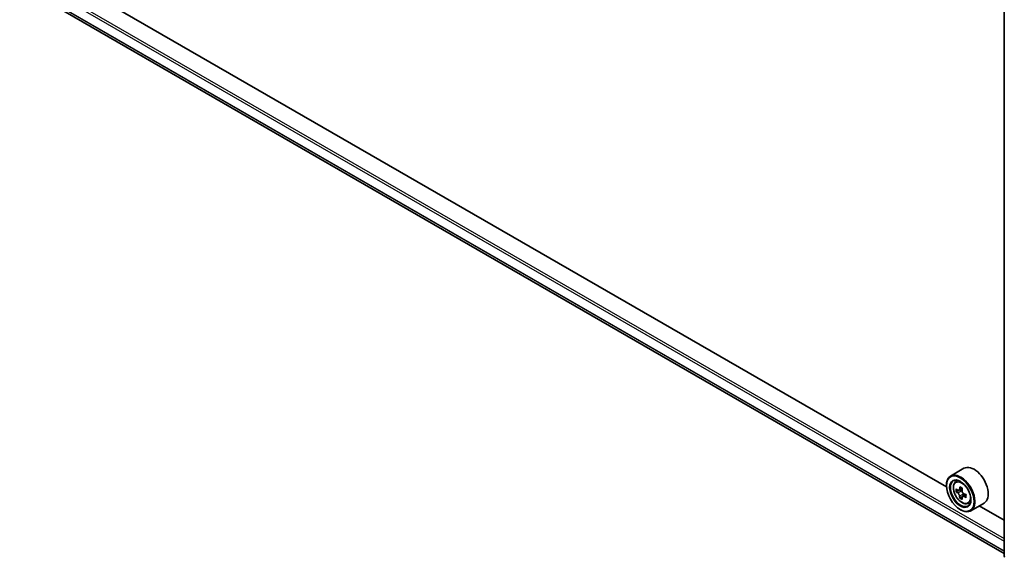
# Model space of a CAD drawing. Units: millimetres. Extents: x 0 to 8076, y 0 to 1405.
# Drawn here: x 268 to 356, y 317 to 366 of the extents above; entities that cross this region are included whole.
import ezdxf

# ---------------------------------------------------------------- set-up
doc = ezdxf.new("R2010")
doc.units = ezdxf.units.MM
doc.header["$LTSCALE"] = 2.5
doc.layers.add('Visible (ISO)', color=7, linetype='Continuous', lineweight=35)
doc.layers.add('Visible Narrow (ISO)', color=7, linetype='Continuous', lineweight=25)

msp = doc.modelspace()

# ---------------------------------------------------------------- linework, layer by layer
at = {"layer": 'Visible (ISO)'}
for p, q in [((268.5865, 368.1642), (355.9932, 317.6999)), ((355.9932, 317.4618), (355.9932, 368.8687)), ((350.8077, 323.6695), (273.8506, 368.1008)), ((352.3795, 325.3323), (351.1774, 324.6383)), ((351.6207, 324.1075), (351.7874, 324.2541)), ((350.8046, 323.7734), (350.8046, 323.8143)), ((351.8855, 323.3513), (351.6761, 323.2305)), ((352.2265, 323.5342), (351.9276, 323.3617)), ((351.9834, 323.3939), (352.1348, 323.3065)), ((352.2169, 322.7772), (352.0076, 322.6564)), ((352.5458, 322.9811), (352.247, 322.8086)), ((352.3028, 323.0156), (352.3028, 322.8408)), ((352.7394, 322.1698), (352.9497, 322.241)), ((354.1795, 322.2146), (352.9774, 321.5206)), ((352.042, 321.6301), (352.0774, 321.6097)), ((355.9932, 320.6757), (353.7536, 321.9687))]:
    msp.add_line(p, q, dxfattribs=at)
msp.add_arc((356.1432, 317.4618), 0.15, 180, 231.051724, dxfattribs=at)
for major_axis in [(-0.875, 1.5155), (0.675, -1.1691)]:
    msp.add_ellipse((352.042, 323.059), major_axis=major_axis, ratio=0.5773503, dxfattribs=at)
for centre, major_axis, start_param, end_param in [((353.2795, 323.7734), (0.9, -1.5588), 0, 3.1415927), ((352.0774, 323.0794), (0.9, -1.5588), 5.4977871, 10.2101761), ((352.0774, 323.0794), (0.65, -1.1258), 2.375245, 7.049533), ((354.2067, 324.8191), (-1.7911, -3.1022), 5.4541541, 5.5414202), ((354.6486, 324.6915), (-3.6329, 0), 0.6124987, 0.6768001), ((354.6486, 324.4363), (3.6329, 0), 3.7540914, 3.8183927), ((354.5381, 324.6277), (-1.8164, -3.1462), 5.3248877, 5.3891891), ((354.6486, 325.0742), (-3.5821, 0), 0.7417651, 0.8290312), ((352.1348, 323.1126), (0.1187, -0.2057), 1.7950624, 2.3561945), ((354.7591, 324.5001), (1.8164, 3.1462), 2.1832951, 2.2475964), ((352.1348, 323.1126), (0.1187, -0.2057), 0.7853982, 1.3465303), ((354.5381, 324.6277), (-1.8164, -3.1462), 5.6063852, 5.6706866), ((354.6486, 324.0536), (3.5821, 0), 3.8833577, 3.9706239), ((354.7591, 324.5001), (1.8164, 3.1462), 2.4647926, 2.5290939), ((354.6486, 324.6915), (-3.6329, 0), 0.8939962, 0.9582976), ((354.6486, 324.4363), (3.6329, 0), 4.0355889, 4.0998903), ((355.0905, 324.3087), (1.7911, 3.1022), 2.3125614, 2.3998276)]:
    msp.add_ellipse(centre, major_axis=major_axis, ratio=0.5773503, start_param=start_param, end_param=end_param, dxfattribs=at)
for points, knots in [([(351.6207, 324.1075), (351.567, 324.0604), (351.5243, 324.0002), (351.4588, 323.8551), (351.4388, 323.7682), (351.4248, 323.5753), (351.4328, 323.4683), (351.4764, 323.2488), (351.5121, 323.1364), (351.6068, 322.9176), (351.6657, 322.8112), (351.8009, 322.6142), (351.8773, 322.5236), (352.041, 322.3666), (352.1285, 322.3003), (352.3075, 322.2), (352.3991, 322.166), (352.5747, 322.1385), (352.6592, 322.1433), (352.7374, 322.1691), (352.7384, 322.1695), (352.7394, 322.1698)], [5.6127304, 5.6127304, 5.6127304, 5.6127304, 5.8912266, 5.8912266, 6.2030455, 6.2030455, 6.5366804, 6.5366804, 6.871022, 6.871022, 7.2031044, 7.2031044, 7.5349589, 7.5349589, 7.8687898, 7.8687898, 8.2035139, 8.2035139, 8.5202107, 8.5202107, 8.5244365, 8.5244365, 8.5244365, 8.5244365]), ([(351.8165, 323.3778), (351.8352, 323.3644), (351.8557, 323.3551), (351.8944, 323.3494), (351.9127, 323.3531), (351.9426, 323.3703), (351.9562, 323.3851), (351.9759, 323.4245), (351.9821, 323.4492), (351.9844, 323.4748)], [0, 0, 0, 0, 0.017936943, 0.017936943, 0.035873886, 0.035873886, 0.053810829, 0.053810829, 0.071747772, 0.071747772, 0.071747772, 0.071747772]), ([(351.9844, 322.8318), (351.9821, 322.8547), (351.9759, 322.882), (351.9562, 322.9381), (351.9426, 322.9671), (351.9127, 323.0188), (351.8944, 323.0451), (351.8557, 323.0903), (351.8352, 323.1092), (351.8165, 323.1227)], [-0.288000969, -0.288000969, -0.288000969, -0.288000969, -0.270064026, -0.270064026, -0.252127083, -0.252127083, -0.234190141, -0.234190141, -0.216253198, -0.216253198, -0.216253198, -0.216253198]), ([(352.2054, 323.3472), (352.2031, 323.3216), (352.2053, 323.2921), (352.2198, 323.2329), (352.232, 323.2032), (352.2619, 323.1514), (352.2815, 323.126), (352.3255, 323.0838), (352.35, 323.0672), (352.3733, 323.0563)], [0, 0, 0, 0, 0.017936943, 0.017936943, 0.035873886, 0.035873886, 0.053810829, 0.053810829, 0.071747772, 0.071747772, 0.071747772, 0.071747772]), ([(352.3733, 322.8012), (352.35, 322.812), (352.3255, 322.819), (352.2815, 322.8216), (352.2619, 322.8172), (352.232, 322.7999), (352.2198, 322.7859), (352.2053, 322.7496), (352.2031, 322.7272), (352.2054, 322.7042)], [-0.288000969, -0.288000969, -0.288000969, -0.288000969, -0.270064026, -0.270064026, -0.252127083, -0.252127083, -0.234190141, -0.234190141, -0.216253198, -0.216253198, -0.216253198, -0.216253198])]:
    msp.add_open_spline(points, degree=3, knots=knots, dxfattribs=at)
at = {"layer": 'Visible Narrow (ISO)'}
for p, q in [((267.8256, 369.9463), (355.9932, 319.0427)), ((267.7195, 369.7626), (355.9932, 318.7978)), ((267.7195, 368.894), (355.9932, 317.9292)), ((267.7359, 368.8512), (355.9932, 317.8958)), ((268.5822, 368.1672), (355.9932, 317.7004)), ((351.8165, 323.1227), (352.1348, 323.3065)), ((351.9844, 323.4748), (352.1692, 323.5815)), ((352.3028, 323.0156), (351.9844, 322.8318)), ((352.5581, 322.9079), (352.3733, 322.8012))]:
    msp.add_line(p, q, dxfattribs=at)
msp.add_ellipse((352.1883, 323.1434), major_axis=(-0.5283, 0.915), ratio=0.5773503, dxfattribs=at)
for centre, major_axis, start_param, end_param in [((352.2446, 323.176), (-0.5631, 0.9753), 5.8594015, 6.3981286), ((352.2446, 323.176), (0.5631, -0.9753), 6.168242, 6.7069691), ((356.1432, 317.4618), (-0.15, 0), 0, 0.7853982)]:
    msp.add_ellipse(centre, major_axis=major_axis, ratio=0.5773503, start_param=start_param, end_param=end_param, dxfattribs=at)

doc.saveas('drawing.dxf')
